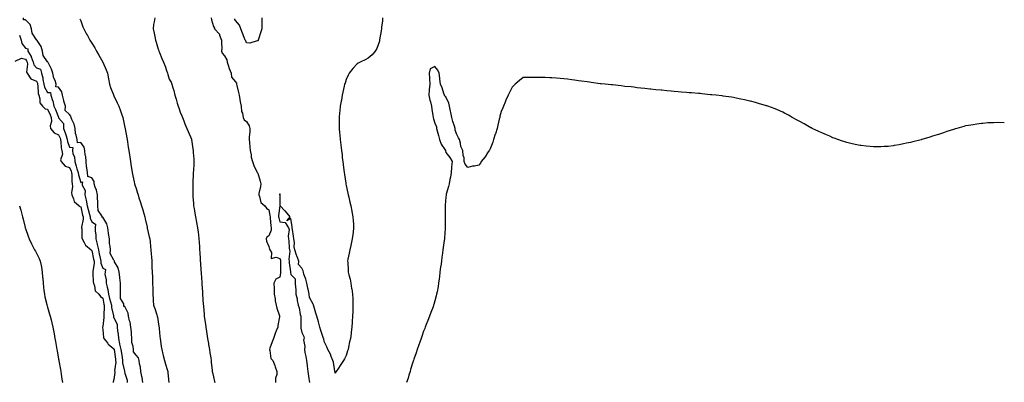
# Model space of a CAD drawing. Units: inches. Extents: x 1034483 to 1037123, y 7337498 to 7340138.
# Drawn here: x 1036233 to 1037123, y 7338072 to 7338400 of the extents above; entities that cross this region are included whole.
import ezdxf

# ---------------------------------------------------------------- set-up
doc = ezdxf.new("R2010")
doc.units = ezdxf.units.IN
doc.header["$MEASUREMENT"] = 0
doc.layers.add('Contour_10347337', color=7, linetype='Continuous', true_color=0xc7b95c)

msp = doc.modelspace()

# ---------------------------------------------------------------- linework, layer by layer
at = {"layer": 'Contour_10347337'}
for points in [[(1036344.28, 7338071.92, 3200), (1036343.46, 7338076.51, 3200), (1036343.4, 7338077.28, 3200), (1036342.31, 7338081.92, 3200), (1036342.05, 7338085.92, 3200), (1036341.08, 7338088.9, 3200), (1036340.75, 7338091.92, 3200), (1036340.41, 7338094.28, 3200), (1036338.05, 7338096.7, 3200), (1036335.78, 7338099.66, 3200), (1036335.61, 7338101.92, 3200), (1036335.51, 7338104.46, 3200), (1036334.28, 7338108.14, 3200), (1036334.18, 7338111.92, 3200), (1036333.87, 7338116.11, 3200), (1036333.83, 7338117.7, 3200), (1036333.46, 7338121.92, 3200), (1036332.68, 7338126.55, 3200), (1036332.29, 7338127.68, 3200), (1036331.33, 7338131.92, 3200), (1036330.96, 7338134.83, 3200), (1036328.05, 7338140.74, 3200), (1036327.03, 7338140.9, 3200), (1036326.96, 7338141.92, 3200), (1036326.92, 7338143.06, 3200), (1036324.09, 7338147.96, 3200), (1036324.05, 7338151.92, 3200), (1036324.1, 7338155.87, 3200), (1036323.93, 7338157.79, 3200), (1036323.97, 7338161.92, 3200), (1036323.38, 7338166.58, 3200), (1036323.36, 7338167.23, 3200), (1036322.66, 7338171.92, 3200), (1036321.88, 7338175.75, 3200), (1036318.71, 7338181.26, 3200), (1036318.46, 7338181.92, 3200), (1036318.4, 7338182.27, 3200), (1036318.05, 7338182.79, 3200), (1036314.81, 7338188.68, 3200), (1036314.83, 7338191.92, 3200), (1036314.71, 7338195.27, 3200), (1036314.03, 7338197.89, 3200), (1036313.93, 7338201.92, 3200), (1036313.26, 7338206.71, 3200), (1036313.23, 7338207.1, 3200), (1036312.44, 7338211.92, 3200), (1036311.64, 7338215.52, 3200), (1036308.05, 7338221.64, 3200), (1036307.48, 7338221.34, 3200), (1036307.33, 7338221.92, 3200), (1036307.21, 7338222.76, 3200), (1036303.73, 7338227.6, 3200), (1036303.62, 7338231.92, 3200), (1036303.38, 7338236.59, 3200), (1036303.28, 7338237.16, 3200), (1036303.11, 7338241.92, 3200), (1036302.25, 7338246.12, 3200), (1036301.25, 7338248.72, 3200), (1036300.35, 7338251.92, 3200), (1036300.12, 7338253.98, 3200), (1036298.05, 7338257.16, 3200), (1036294.44, 7338258.32, 3200), (1036294.24, 7338261.92, 3200), (1036293.69, 7338266.27, 3200), (1036293.26, 7338267.13, 3200), (1036293.03, 7338271.92, 3200), (1036292.54, 7338276.4, 3200), (1036292.21, 7338277.76, 3200), (1036291.64, 7338281.92, 3200), (1036291.12, 7338284.99, 3200), (1036288.05, 7338289.23, 3200), (1036285.12, 7338288.98, 3200), (1036284.69, 7338291.92, 3200), (1036284.01, 7338295.97, 3200), (1036283.32, 7338297.18, 3200), (1036283.03, 7338301.92, 3200), (1036282.03, 7338305.9, 3200), (1036280.04, 7338309.93, 3200), (1036279.3, 7338311.92, 3200), (1036279.2, 7338313.06, 3200), (1036278.05, 7338314.53, 3200), (1036274.12, 7338318, 3200), (1036274.34, 7338321.92, 3200), (1036272.84, 7338326.71, 3200), (1036272.8, 7338327.17, 3200), (1036271.72, 7338331.92, 3200), (1036271.06, 7338334.93, 3200), (1036268.05, 7338339.36, 3200), (1036265.65, 7338339.53, 3200), (1036265.9, 7338341.92, 3200), (1036264.81, 7338345.16, 3200), (1036263.6, 7338347.47, 3200), (1036262.78, 7338351.92, 3200), (1036261.76, 7338355.63, 3200), (1036258.48, 7338361.5, 3200), (1036258.28, 7338361.92, 3200), (1036258.25, 7338362.12, 3200), (1036258.05, 7338362.23, 3200), (1036254.12, 7338368, 3200), (1036253.64, 7338371.92, 3200), (1036252.19, 7338376.07, 3200), (1036248.6, 7338381.37, 3200), (1036248.28, 7338381.92, 3200), (1036248.25, 7338382.11, 3200), (1036248.05, 7338382.21, 3200), (1036244.22, 7338388.09, 3200), (1036243.67, 7338391.92, 3200), (1036242.23, 7338396.09, 3200), (1036238.05, 7338400.21, 3200), (1036236.35, 7338400.23, 3200), (1036236.25, 7338401.92, 3200)], [(1036354.92, 7338401.92, 3201), (1036354.46, 7338398.33, 3201), (1036353.87, 7338396.09, 3201), (1036353.48, 7338391.92, 3201), (1036354.32, 7338388.18, 3201), (1036354.92, 7338385.04, 3201), (1036355.61, 7338381.92, 3201), (1036356.16, 7338380.02, 3201), (1036358.05, 7338373.78, 3201), (1036358.58, 7338372.44, 3201), (1036358.77, 7338371.92, 3201), (1036359.26, 7338370.7, 3201), (1036361.41, 7338365.27, 3201), (1036362.76, 7338361.92, 3201), (1036364.36, 7338358.23, 3201), (1036365.61, 7338354.35, 3201), (1036366.53, 7338351.92, 3201), (1036366.9, 7338350.78, 3201), (1036368.05, 7338346.63, 3201), (1036369.83, 7338343.7, 3201), (1036370.34, 7338341.92, 3201), (1036371.29, 7338338.68, 3201), (1036372.27, 7338336.14, 3201), (1036373.25, 7338331.92, 3201), (1036374.44, 7338328.3, 3201), (1036375.32, 7338324.66, 3201), (1036376.1, 7338321.92, 3201), (1036376.6, 7338320.47, 3201), (1036378.05, 7338316.5, 3201), (1036379.46, 7338313.34, 3201), (1036379.92, 7338311.92, 3201), (1036381.25, 7338308.71, 3201), (1036382.31, 7338306.17, 3201), (1036384.07, 7338301.92, 3201), (1036385.22, 7338299.09, 3201), (1036388.05, 7338292.08, 3201), (1036388.09, 7338291.96, 3201), (1036388.11, 7338291.92, 3201), (1036388.11, 7338291.86, 3201), (1036389.55, 7338283.43, 3201), (1036389.75, 7338281.92, 3201), (1036389.79, 7338280.19, 3201), (1036390.28, 7338274.16, 3201), (1036390.32, 7338271.92, 3201), (1036390.22, 7338269.75, 3201), (1036389.94, 7338263.81, 3201), (1036389.85, 7338261.92, 3201), (1036389.79, 7338260.19, 3201), (1036389.53, 7338253.39, 3201), (1036389.48, 7338251.92, 3201), (1036389.48, 7338250.5, 3201), (1036389.46, 7338243.33, 3201), (1036389.44, 7338241.92, 3201), (1036389.53, 7338240.44, 3201), (1036390.04, 7338233.92, 3201), (1036390.14, 7338231.92, 3201), (1036390.55, 7338229.41, 3201), (1036391.31, 7338225.18, 3201), (1036391.82, 7338221.92, 3201), (1036392.74, 7338217.23, 3201), (1036392.85, 7338216.72, 3201), (1036393.71, 7338211.92, 3201), (1036394.2, 7338208.07, 3201), (1036394.38, 7338205.59, 3201), (1036394.81, 7338201.92, 3201), (1036395.02, 7338198.9, 3201), (1036395.32, 7338194.66, 3201), (1036395.51, 7338191.92, 3201), (1036395.67, 7338189.54, 3201), (1036396.04, 7338183.93, 3201), (1036396.17, 7338181.92, 3201), (1036396.29, 7338180.17, 3201), (1036396.76, 7338173.2, 3201), (1036396.86, 7338171.92, 3201), (1036396.92, 7338170.8, 3201), (1036397.48, 7338162.49, 3201), (1036397.52, 7338161.92, 3201), (1036397.54, 7338161.42, 3201), (1036398.05, 7338153.75, 3201), (1036398.17, 7338152.05, 3201), (1036398.19, 7338151.92, 3201), (1036398.19, 7338151.78, 3201), (1036398.85, 7338142.72, 3201), (1036398.91, 7338141.92, 3201), (1036398.99, 7338140.99, 3201), (1036399.59, 7338133.46, 3201), (1036399.73, 7338131.92, 3201), (1036399.98, 7338129.99, 3201), (1036400.78, 7338124.66, 3201), (1036401.14, 7338121.92, 3201), (1036401.68, 7338118.29, 3201), (1036402.11, 7338115.98, 3201), (1036402.68, 7338111.92, 3201), (1036403.48, 7338107.35, 3201), (1036403.66, 7338106.32, 3201), (1036404.42, 7338101.92, 3201), (1036404.83, 7338098.69, 3201), (1036405.53, 7338094.44, 3201), (1036405.88, 7338091.92, 3201), (1036406.1, 7338089.96, 3201), (1036406.78, 7338083.19, 3201), (1036406.92, 7338081.92, 3201), (1036407.07, 7338080.94, 3201), (1036408.05, 7338077.08, 3201), (1036409.12, 7338072.99, 3201), (1036409.38, 7338071.92, 3201)], [(1036405.98, 7338401.92, 3202), (1036406.39, 7338400.26, 3202), (1036408.05, 7338394.25, 3202), (1036408.93, 7338392.79, 3202), (1036409.05, 7338391.92, 3202), (1036413.48, 7338387.35, 3202), (1036413.6, 7338386.37, 3202), (1036415.34, 7338381.92, 3202), (1036415.28, 7338379.16, 3202), (1036415.51, 7338374.46, 3202), (1036415.45, 7338371.92, 3202), (1036416.02, 7338369.89, 3202), (1036418.05, 7338367.73, 3202), (1036420.08, 7338363.94, 3202), (1036420.49, 7338361.92, 3202), (1036421.72, 7338358.24, 3202), (1036422.35, 7338356.21, 3202), (1036423.93, 7338351.92, 3202), (1036424.44, 7338348.31, 3202), (1036428.05, 7338344.04, 3202), (1036428.93, 7338342.8, 3202), (1036428.99, 7338341.92, 3202), (1036429.24, 7338340.72, 3202), (1036430.57, 7338334.44, 3202), (1036431.14, 7338331.92, 3202), (1036431.92, 7338328.05, 3202), (1036432.19, 7338326.07, 3202), (1036433.19, 7338321.92, 3202), (1036433.48, 7338317.35, 3202), (1036434.24, 7338315.72, 3202), (1036434.79, 7338311.92, 3202), (1036435.78, 7338309.66, 3202), (1036438.05, 7338308.18, 3202), (1036440.28, 7338304.15, 3202), (1036440.86, 7338301.92, 3202), (1036440.98, 7338299, 3202), (1036440.3, 7338294.16, 3202), (1036440.41, 7338291.92, 3202), (1036440.69, 7338289.28, 3202), (1036441.02, 7338284.88, 3202), (1036441.35, 7338281.92, 3202), (1036442.09, 7338277.88, 3202), (1036442.11, 7338275.99, 3202), (1036443.25, 7338271.92, 3202), (1036444.42, 7338268.28, 3202), (1036447.35, 7338262.61, 3202), (1036447.66, 7338261.92, 3202), (1036447.76, 7338261.64, 3202), (1036448.05, 7338261.42, 3202), (1036450.41, 7338254.27, 3202), (1036450.92, 7338251.92, 3202), (1036450.71, 7338249.25, 3202), (1036449.07, 7338242.94, 3202), (1036448.95, 7338241.92, 3202), (1036449.73, 7338240.25, 3202), (1036450.96, 7338234.83, 3202), (1036454.34, 7338231.92, 3202), (1036455.86, 7338229.73, 3202), (1036458.05, 7338228.15, 3202), (1036459.14, 7338223.01, 3202), (1036459.18, 7338221.92, 3202), (1036459.4, 7338220.58, 3202), (1036459.85, 7338213.71, 3202), (1036460.18, 7338211.92, 3202), (1036460.2, 7338209.77, 3202), (1036458.05, 7338204.7, 3202), (1036456.39, 7338203.59, 3202), (1036455.55, 7338201.92, 3202), (1036455.96, 7338199.83, 3202), (1036458.05, 7338195.1, 3202), (1036458.83, 7338192.7, 3202), (1036459.12, 7338191.92, 3202), (1036460.47, 7338189.49, 3202), (1036460.24, 7338184.1, 3202), (1036464.63, 7338185.33, 3202), (1036468.05, 7338184.06, 3202), (1036468.67, 7338182.55, 3202), (1036468.75, 7338181.92, 3202), (1036468.79, 7338181.18, 3202), (1036468.62, 7338172.48, 3202), (1036468.64, 7338171.92, 3202), (1036468.66, 7338171.32, 3202), (1036468.05, 7338167.38, 3202), (1036464.57, 7338165.41, 3202), (1036462.62, 7338161.92, 3202), (1036462.8, 7338157.16, 3202), (1036462.89, 7338156.75, 3202), (1036463.03, 7338151.92, 3202), (1036463.69, 7338147.56, 3202), (1036463.97, 7338146, 3202), (1036464.61, 7338141.92, 3202), (1036465.28, 7338139.15, 3202), (1036467.62, 7338132.34, 3202), (1036467.74, 7338131.92, 3202), (1036467.7, 7338131.56, 3202), (1036466.37, 7338123.61, 3202), (1036466.1, 7338121.92, 3202), (1036464.83, 7338118.7, 3202), (1036463.79, 7338116.19, 3202), (1036462.19, 7338111.92, 3202), (1036461.06, 7338108.9, 3202), (1036459.05, 7338102.91, 3202), (1036458.69, 7338101.92, 3202), (1036459.1, 7338100.88, 3202), (1036459.89, 7338093.76, 3202), (1036461.8, 7338091.92, 3202), (1036463.38, 7338087.26, 3202), (1036463.71, 7338086.25, 3202), (1036465.2, 7338081.92, 3202), (1036465.24, 7338079.1, 3202), (1036464.16, 7338075.8, 3202), (1036464.2, 7338071.92, 3202)], [(1036451.8, 7338401.92, 3202), (1036451.78, 7338398.18, 3202), (1036451.74, 7338395.61, 3202), (1036451.7, 7338391.92, 3202), (1036450.73, 7338389.24, 3202), (1036448.71, 7338382.59, 3202), (1036448.5, 7338381.92, 3202), (1036448.34, 7338381.62, 3202), (1036448.05, 7338380.86, 3202), (1036447.41, 7338381.28, 3202), (1036440.96, 7338379.01, 3202), (1036438.05, 7338379.46, 3202), (1036437.41, 7338381.28, 3202), (1036436.57, 7338381.92, 3202), (1036435.69, 7338384.27, 3202), (1036434.38, 7338388.25, 3202), (1036432.82, 7338391.92, 3202), (1036431.53, 7338395.39, 3202), (1036428.05, 7338399.69, 3202), (1036427.19, 7338401.06, 3202)], [(1036560.75, 7338401.92, 3203), (1036560.76, 7338399.21, 3203), (1036559.83, 7338393.7, 3203), (1036559.85, 7338391.92, 3203), (1036559.65, 7338390.33, 3203), (1036558.28, 7338382.16, 3203), (1036558.26, 7338381.92, 3203), (1036558.25, 7338381.72, 3203), (1036558.05, 7338380.77, 3203), (1036555.67, 7338374.31, 3203), (1036554.12, 7338371.92, 3203), (1036551.45, 7338368.52, 3203), (1036548.05, 7338365.42, 3203), (1036545.71, 7338364.27, 3203), (1036540.73, 7338361.92, 3203), (1036538.97, 7338361.01, 3203), (1036538.05, 7338360.45, 3203), (1036533.93, 7338356.05, 3203), (1036530.69, 7338351.92, 3203), (1036529.79, 7338350.19, 3203), (1036528.05, 7338346.24, 3203), (1036527.03, 7338342.95, 3203), (1036526.66, 7338341.92, 3203), (1036526.23, 7338340.1, 3203), (1036525.12, 7338334.85, 3203), (1036524.36, 7338331.92, 3203), (1036523.66, 7338327.53, 3203), (1036523.5, 7338326.47, 3203), (1036522.74, 7338321.92, 3203), (1036522.27, 7338317.7, 3203), (1036522.13, 7338315.99, 3203), (1036521.7, 7338311.92, 3203), (1036521.6, 7338308.37, 3203), (1036521.68, 7338305.55, 3203), (1036521.6, 7338301.92, 3203), (1036521.94, 7338298.03, 3203), (1036522.23, 7338296.1, 3203), (1036522.52, 7338291.92, 3203), (1036523.15, 7338287.02, 3203), (1036523.17, 7338286.81, 3203), (1036523.77, 7338281.92, 3203), (1036524.3, 7338278.17, 3203), (1036524.55, 7338275.42, 3203), (1036525.02, 7338271.92, 3203), (1036525.37, 7338269.24, 3203), (1036525.9, 7338264.07, 3203), (1036526.17, 7338261.92, 3203), (1036526.43, 7338260.3, 3203), (1036527.6, 7338252.36, 3203), (1036527.68, 7338251.92, 3203), (1036527.74, 7338251.61, 3203), (1036528.05, 7338250.17, 3203), (1036529.53, 7338243.4, 3203), (1036529.81, 7338241.92, 3203), (1036530.34, 7338239.63, 3203), (1036531.43, 7338235.3, 3203), (1036532.19, 7338231.92, 3203), (1036533.15, 7338227.02, 3203), (1036533.19, 7338226.78, 3203), (1036534.1, 7338221.92, 3203), (1036534.38, 7338218.25, 3203), (1036534.5, 7338215.47, 3203), (1036534.75, 7338211.92, 3203), (1036534.3, 7338208.17, 3203), (1036534.03, 7338205.94, 3203), (1036533.56, 7338201.92, 3203), (1036532.54, 7338197.44, 3203), (1036532.17, 7338196.04, 3203), (1036531.21, 7338191.92, 3203), (1036530.78, 7338189.18, 3203), (1036529.63, 7338183.5, 3203), (1036529.36, 7338181.92, 3203), (1036529.46, 7338180.52, 3203), (1036529.83, 7338173.7, 3203), (1036529.94, 7338171.92, 3203), (1036530.49, 7338169.49, 3203), (1036531.49, 7338165.37, 3203), (1036532.19, 7338161.92, 3203), (1036532.97, 7338156.99, 3203), (1036533.01, 7338156.87, 3203), (1036533.75, 7338151.92, 3203), (1036533.95, 7338147.82, 3203), (1036533.99, 7338145.98, 3203), (1036534.18, 7338141.92, 3203), (1036534.01, 7338137.87, 3203), (1036533.93, 7338136.05, 3203), (1036533.75, 7338131.92, 3203), (1036533.46, 7338127.33, 3203), (1036533.4, 7338126.58, 3203), (1036533.09, 7338121.92, 3203), (1036532.52, 7338117.45, 3203), (1036532.41, 7338116.28, 3203), (1036531.86, 7338111.92, 3203), (1036531.14, 7338108.83, 3203), (1036530.16, 7338104.04, 3203), (1036529.69, 7338101.92, 3203), (1036529.3, 7338100.67, 3203), (1036528.05, 7338096.53, 3203), (1036526.55, 7338093.43, 3203), (1036525.47, 7338091.92, 3203), (1036522.74, 7338087.23, 3203), (1036521.1, 7338084.96, 3203), (1036518.97, 7338081.92, 3203), (1036518.69, 7338081.28, 3203), (1036518.05, 7338080.31, 3203), (1036517.93, 7338081.81, 3203), (1036517.91, 7338081.92, 3203), (1036517.85, 7338082.12, 3203), (1036516.6, 7338090.47, 3203), (1036515.82, 7338091.92, 3203), (1036514.38, 7338095.58, 3203), (1036513.77, 7338097.64, 3203), (1036511.47, 7338101.92, 3203), (1036510.49, 7338104.37, 3203), (1036508.05, 7338109.13, 3203), (1036507.68, 7338111.55, 3203), (1036507.42, 7338111.92, 3203), (1036507.17, 7338112.81, 3203), (1036505.1, 7338118.98, 3203), (1036504.3, 7338121.92, 3203), (1036503.15, 7338126.81, 3203), (1036503.13, 7338127.01, 3203), (1036501.45, 7338131.92, 3203), (1036500.71, 7338134.59, 3203), (1036498.81, 7338141.15, 3203), (1036498.6, 7338141.92, 3203), (1036498.5, 7338142.36, 3203), (1036498.05, 7338143.02, 3203), (1036494.96, 7338148.83, 3203), (1036494.51, 7338151.92, 3203), (1036493.58, 7338156.39, 3203), (1036493.36, 7338157.22, 3203), (1036492.5, 7338161.92, 3203), (1036491.68, 7338165.55, 3203), (1036489.85, 7338170.12, 3203), (1036489.32, 7338171.92, 3203), (1036489.09, 7338172.95, 3203), (1036488.05, 7338175.42, 3203), (1036484.89, 7338178.76, 3203), (1036485.08, 7338181.92, 3203), (1036483.46, 7338186.51, 3203), (1036483.25, 7338187.12, 3203), (1036481.55, 7338191.92, 3203), (1036480.96, 7338194.83, 3203), (1036481.25, 7338198.72, 3203), (1036480.84, 7338201.92, 3203), (1036480.45, 7338204.32, 3203), (1036479.42, 7338210.56, 3203), (1036479.18, 7338211.92, 3203), (1036479.12, 7338212.99, 3203), (1036478.05, 7338220.52, 3203), (1036474.32, 7338218.19, 3203), (1036477.5, 7338221.92, 3203), (1036473.03, 7338226.9, 3203), (1036472.54, 7338227.42, 3203), (1036468.48, 7338231.92, 3203), (1036468.3, 7338232.18, 3203), (1036468.38, 7338241.59, 3203), (1036468.28, 7338241.92, 3203), (1036468.23, 7338242.09, 3203), (1036468.05, 7338242.83, 3203), (1036467.87, 7338242.1, 3203), (1036467.87, 7338241.92, 3203), (1036467.93, 7338241.8, 3203), (1036467.95, 7338232.02, 3203), (1036467.97, 7338231.92, 3203), (1036467.99, 7338231.85, 3203), (1036466.86, 7338223.1, 3203), (1036466.92, 7338221.92, 3203), (1036467.07, 7338220.93, 3203), (1036468.05, 7338217.42, 3203), (1036472.97, 7338216.84, 3203), (1036475.78, 7338211.92, 3203), (1036476.59, 7338210.45, 3203), (1036475.51, 7338204.45, 3203), (1036476.02, 7338201.92, 3203), (1036476.27, 7338200.14, 3203), (1036476.55, 7338193.43, 3203), (1036476.72, 7338191.92, 3203), (1036476.96, 7338190.82, 3203), (1036476.23, 7338183.74, 3203), (1036476.47, 7338181.92, 3203), (1036476.55, 7338180.41, 3203), (1036477.68, 7338172.29, 3203), (1036477.7, 7338171.92, 3203), (1036477.72, 7338171.58, 3203), (1036478.05, 7338169.79, 3203), (1036481.9, 7338165.77, 3203), (1036481.92, 7338161.92, 3203), (1036482.13, 7338157.84, 3203), (1036482.44, 7338156.32, 3203), (1036482.6, 7338151.92, 3203), (1036483.69, 7338147.56, 3203), (1036483.79, 7338146.17, 3203), (1036484.59, 7338141.92, 3203), (1036485.65, 7338139.51, 3203), (1036486.49, 7338133.48, 3203), (1036486.94, 7338131.92, 3203), (1036486.94, 7338130.8, 3203), (1036487.15, 7338122.81, 3203), (1036487.15, 7338121.92, 3203), (1036487.17, 7338121.04, 3203), (1036488.05, 7338117.34, 3203), (1036489.83, 7338113.7, 3203), (1036489.94, 7338111.92, 3203), (1036489.46, 7338110.5, 3203), (1036490.63, 7338104.5, 3203), (1036490.26, 7338101.92, 3203), (1036490.71, 7338099.26, 3203), (1036491.53, 7338095.4, 3203), (1036492.07, 7338091.92, 3203), (1036492.72, 7338087.25, 3203), (1036492.82, 7338086.68, 3203), (1036493.46, 7338081.92, 3203), (1036493.87, 7338077.75, 3203), (1036494.3, 7338075.67, 3203), (1036494.75, 7338071.92, 3203)], [(1036287.37, 7338401.24, 3200), (1036288.05, 7338399.25, 3200), (1036290.04, 7338393.91, 3200), (1036290.82, 7338391.92, 3200), (1036293.38, 7338387.26, 3200), (1036294.1, 7338385.88, 3200), (1036296.16, 7338381.92, 3200), (1036296.9, 7338380.77, 3200), (1036298.05, 7338379.13, 3200), (1036300.88, 7338374.75, 3200), (1036302.44, 7338371.92, 3200), (1036304.44, 7338368.31, 3200), (1036308.05, 7338361.93, 3200), (1036308.07, 7338361.92, 3200), (1036308.07, 7338361.9, 3200), (1036310.98, 7338354.84, 3200), (1036312.25, 7338351.92, 3200), (1036313.09, 7338346.95, 3200), (1036313.09, 7338346.87, 3200), (1036313.97, 7338341.92, 3200), (1036315.06, 7338338.93, 3200), (1036317.56, 7338332.4, 3200), (1036317.76, 7338331.92, 3200), (1036317.85, 7338331.72, 3200), (1036318.05, 7338331.31, 3200), (1036321.1, 7338324.97, 3200), (1036322.48, 7338321.92, 3200), (1036323.99, 7338317.86, 3200), (1036324.89, 7338315.08, 3200), (1036326, 7338311.92, 3200), (1036326.43, 7338310.29, 3200), (1036328.05, 7338302.79, 3200), (1036328.21, 7338302.07, 3200), (1036328.23, 7338301.92, 3200), (1036328.26, 7338301.7, 3200), (1036329.67, 7338293.54, 3200), (1036329.94, 7338291.92, 3200), (1036330.3, 7338289.67, 3200), (1036331.02, 7338284.89, 3200), (1036331.49, 7338281.92, 3200), (1036332.09, 7338277.89, 3200), (1036332.33, 7338276.19, 3200), (1036332.93, 7338271.92, 3200), (1036333.66, 7338267.52, 3200), (1036333.89, 7338266.08, 3200), (1036334.55, 7338261.92, 3200), (1036335.2, 7338259.08, 3200), (1036336.33, 7338253.64, 3200), (1036336.7, 7338251.92, 3200), (1036336.98, 7338250.85, 3200), (1036338.05, 7338247.7, 3200), (1036339.46, 7338243.33, 3200), (1036339.85, 7338241.92, 3200), (1036340.73, 7338239.25, 3200), (1036341.82, 7338235.69, 3200), (1036343.13, 7338231.92, 3200), (1036344.32, 7338228.19, 3200), (1036345.14, 7338224.84, 3200), (1036345.96, 7338221.92, 3200), (1036346.37, 7338220.24, 3200), (1036348.05, 7338212.65, 3200), (1036348.19, 7338212.06, 3200), (1036348.23, 7338211.92, 3200), (1036348.26, 7338211.7, 3200), (1036350.06, 7338203.94, 3200), (1036350.53, 7338201.92, 3200), (1036350.8, 7338199.17, 3200), (1036351.1, 7338194.98, 3200), (1036351.43, 7338191.92, 3200), (1036351.72, 7338188.24, 3200), (1036351.96, 7338185.83, 3200), (1036352.27, 7338181.92, 3200), (1036352.44, 7338177.53, 3200), (1036352.48, 7338176.34, 3200), (1036352.64, 7338171.92, 3200), (1036352.8, 7338167.18, 3200), (1036352.8, 7338166.67, 3200), (1036352.95, 7338161.92, 3200), (1036353.11, 7338156.98, 3200), (1036353.13, 7338156.85, 3200), (1036353.26, 7338151.92, 3200), (1036353.64, 7338147.51, 3200), (1036353.67, 7338146.3, 3200), (1036353.99, 7338141.92, 3200), (1036354.98, 7338138.85, 3200), (1036356.76, 7338133.2, 3200), (1036357.17, 7338131.92, 3200), (1036357.31, 7338131.17, 3200), (1036358.05, 7338126.92, 3200), (1036358.79, 7338122.66, 3200), (1036358.91, 7338121.92, 3200), (1036359.03, 7338120.95, 3200), (1036359.63, 7338113.49, 3200), (1036359.81, 7338111.92, 3200), (1036360.14, 7338109.83, 3200), (1036360.82, 7338104.7, 3200), (1036361.31, 7338101.92, 3200), (1036362.37, 7338097.6, 3200), (1036362.62, 7338096.48, 3200), (1036363.81, 7338091.92, 3200), (1036364.83, 7338088.69, 3200), (1036366.12, 7338083.86, 3200), (1036366.68, 7338081.92, 3200), (1036366.94, 7338080.82, 3200), (1036367.84, 7338072.14, 3200)], [(1036232.58, 7338386.46, 3200), (1036234.18, 7338381.92, 3200), (1036234.94, 7338378.82, 3200), (1036238.05, 7338374.64, 3200), (1036240.24, 7338374.1, 3200), (1036240.32, 7338371.92, 3200), (1036243.25, 7338367.12, 3200), (1036243.34, 7338366.62, 3200), (1036245.08, 7338361.92, 3200), (1036245.67, 7338359.53, 3200), (1036248.05, 7338356.9, 3200), (1036251.82, 7338355.69, 3200), (1036252.48, 7338351.92, 3200), (1036253.75, 7338347.62, 3200), (1036253.81, 7338346.16, 3200), (1036254.65, 7338341.92, 3200), (1036255.3, 7338339.17, 3200), (1036258.05, 7338334.41, 3200), (1036260.69, 7338334.55, 3200), (1036260.98, 7338331.92, 3200), (1036262.62, 7338327.34, 3200), (1036262.93, 7338326.81, 3200), (1036263.79, 7338321.92, 3200), (1036265.12, 7338319, 3200), (1036267.84, 7338312.13, 3200), (1036267.93, 7338311.92, 3200), (1036267.93, 7338311.81, 3200), (1036268.05, 7338311.63, 3200), (1036272.58, 7338306.45, 3200), (1036272.62, 7338301.92, 3200), (1036274.12, 7338298, 3200), (1036274.89, 7338295.08, 3200), (1036275.9, 7338291.92, 3200), (1036276.23, 7338290.1, 3200), (1036278.05, 7338285, 3200), (1036280.82, 7338284.69, 3200), (1036280.49, 7338281.92, 3200), (1036280.9, 7338279.07, 3200), (1036282.33, 7338276.2, 3200), (1036282.58, 7338271.92, 3200), (1036283.95, 7338267.81, 3200), (1036284.63, 7338265.33, 3200), (1036285.69, 7338261.92, 3200), (1036285.96, 7338259.84, 3200), (1036288.05, 7338252.89, 3200), (1036289.61, 7338253.47, 3200), (1036289.42, 7338251.92, 3200), (1036289.28, 7338250.69, 3200), (1036292.01, 7338245.88, 3200), (1036291.9, 7338241.92, 3200), (1036293.03, 7338236.94, 3200), (1036293.05, 7338236.91, 3200), (1036293.93, 7338231.92, 3200), (1036294.73, 7338228.6, 3200), (1036296.1, 7338223.88, 3200), (1036296.6, 7338221.92, 3200), (1036296.7, 7338220.58, 3200), (1036298.05, 7338217.43, 3200), (1036301.41, 7338215.28, 3200), (1036301.17, 7338211.92, 3200), (1036301.06, 7338208.91, 3200), (1036301.82, 7338205.68, 3200), (1036301.72, 7338201.92, 3200), (1036302.85, 7338197.11, 3200), (1036302.93, 7338196.81, 3200), (1036303.97, 7338191.92, 3200), (1036304.69, 7338188.57, 3200), (1036305.59, 7338184.38, 3200), (1036306.12, 7338181.92, 3200), (1036306.25, 7338180.12, 3200), (1036308.05, 7338175.44, 3200), (1036310.32, 7338174.19, 3200), (1036310.12, 7338171.92, 3200), (1036309.98, 7338169.98, 3200), (1036311.1, 7338164.96, 3200), (1036310.96, 7338161.92, 3200), (1036311.86, 7338158.12, 3200), (1036312.41, 7338156.28, 3200), (1036313.25, 7338151.92, 3200), (1036314.1, 7338147.97, 3200), (1036314.98, 7338144.99, 3200), (1036315.73, 7338141.92, 3200), (1036315.9, 7338139.77, 3200), (1036317.58, 7338132.38, 3200), (1036317.64, 7338131.92, 3200), (1036317.68, 7338131.54, 3200), (1036318.05, 7338130.56, 3200), (1036321.06, 7338124.92, 3200), (1036320.96, 7338121.92, 3200), (1036321.16, 7338118.8, 3200), (1036321.94, 7338115.81, 3200), (1036322.09, 7338111.92, 3200), (1036323.19, 7338107.05, 3200), (1036323.25, 7338106.72, 3200), (1036324.28, 7338101.92, 3200), (1036324.77, 7338098.63, 3200), (1036325.39, 7338094.59, 3200), (1036325.78, 7338091.92, 3200), (1036325.88, 7338089.76, 3200), (1036327.72, 7338082.26, 3200), (1036327.74, 7338081.92, 3200), (1036327.76, 7338081.62, 3200), (1036328.05, 7338080.5, 3200), (1036330.1, 7338073.98, 3200), (1036329.92, 7338071.92, 3200)], [(1036228.91, 7338362.77, 3199), (1036234.61, 7338365.36, 3199), (1036238.05, 7338364.54, 3199), (1036239.14, 7338363.01, 3199), (1036239.53, 7338361.92, 3199), (1036240.02, 7338359.95, 3199), (1036238.91, 7338352.77, 3199), (1036239.57, 7338351.92, 3199), (1036243.07, 7338346.94, 3199), (1036248.05, 7338344.67, 3199), (1036248.89, 7338342.75, 3199), (1036249.05, 7338341.92, 3199), (1036249.36, 7338340.61, 3199), (1036249.59, 7338333.47, 3199), (1036250.24, 7338331.92, 3199), (1036251.19, 7338328.78, 3199), (1036251.23, 7338325.1, 3199), (1036253.6, 7338321.92, 3199), (1036255.82, 7338319.7, 3199), (1036258.05, 7338319.3, 3199), (1036260.45, 7338314.32, 3199), (1036261.45, 7338311.92, 3199), (1036261.78, 7338308.2, 3199), (1036260.28, 7338304.14, 3199), (1036260.84, 7338301.92, 3199), (1036264.05, 7338297.92, 3199), (1036268.05, 7338296.25, 3199), (1036269.36, 7338293.24, 3199), (1036269.79, 7338291.92, 3199), (1036270.18, 7338289.8, 3199), (1036270.51, 7338284.38, 3199), (1036271.12, 7338281.92, 3199), (1036271.47, 7338278.5, 3199), (1036269.75, 7338273.62, 3199), (1036270.32, 7338271.92, 3199), (1036274.05, 7338267.91, 3199), (1036278.05, 7338266.6, 3199), (1036279.28, 7338263.15, 3199), (1036279.65, 7338261.92, 3199), (1036279.91, 7338260.06, 3199), (1036280.02, 7338253.88, 3199), (1036280.37, 7338251.92, 3199), (1036280.69, 7338249.28, 3199), (1036279.71, 7338243.58, 3199), (1036280.1, 7338241.92, 3199), (1036281.64, 7338238.33, 3199), (1036282.05, 7338235.92, 3199), (1036286.78, 7338231.92, 3199), (1036287.39, 7338231.25, 3199), (1036288.05, 7338231.09, 3199), (1036289.69, 7338223.57, 3199), (1036290.12, 7338221.92, 3199), (1036290.3, 7338219.67, 3199), (1036288.71, 7338212.59, 3199), (1036288.81, 7338211.92, 3199), (1036288.99, 7338210.98, 3199), (1036289.1, 7338202.97, 3199), (1036289.38, 7338201.92, 3199), (1036291.17, 7338198.8, 3199), (1036292.29, 7338196.15, 3199), (1036297.37, 7338191.92, 3199), (1036297.7, 7338191.58, 3199), (1036298.05, 7338191.44, 3199), (1036299.73, 7338183.59, 3199), (1036300.08, 7338181.92, 3199), (1036300.24, 7338179.73, 3199), (1036298.85, 7338172.71, 3199), (1036298.95, 7338171.92, 3199), (1036299.1, 7338170.87, 3199), (1036299.24, 7338163.12, 3199), (1036299.48, 7338161.92, 3199), (1036300.47, 7338159.49, 3199), (1036301.12, 7338154.99, 3199), (1036304.42, 7338151.92, 3199), (1036305.86, 7338149.73, 3199), (1036308.05, 7338148.42, 3199), (1036308.97, 7338142.83, 3199), (1036309.18, 7338141.92, 3199), (1036309.28, 7338140.69, 3199), (1036308.87, 7338132.74, 3199), (1036308.95, 7338131.92, 3199), (1036309.05, 7338130.92, 3199), (1036308.05, 7338122.78, 3199), (1036307.87, 7338122.1, 3199), (1036307.85, 7338121.92, 3199), (1036307.87, 7338121.73, 3199), (1036308.05, 7338119.95, 3199), (1036308.71, 7338112.59, 3199), (1036309.05, 7338111.92, 3199), (1036312.19, 7338107.78, 3199), (1036312.89, 7338106.76, 3199), (1036314.42, 7338105.56, 3199), (1036318.05, 7338102.51, 3199), (1036318.17, 7338102.03, 3199), (1036318.19, 7338101.92, 3199), (1036318.21, 7338101.76, 3199), (1036319.36, 7338093.23, 3199), (1036319.55, 7338091.92, 3199), (1036319.65, 7338090.33, 3199), (1036318.73, 7338082.61, 3199), (1036318.79, 7338081.92, 3199), (1036318.83, 7338081.13, 3199), (1036318.05, 7338074.66, 3199), (1036317.42, 7338072.54, 3199), (1036317.35, 7338071.92, 3199)], [(1037123, 7338306.92, 3204), (1037118.05, 7338307.24, 3204), (1037113.19, 7338307.06, 3204), (1037112.91, 7338307.05, 3204), (1037108.05, 7338306.92, 3204), (1037103.54, 7338306.43, 3204), (1037102.42, 7338306.3, 3204), (1037098.05, 7338305.81, 3204), (1037094.71, 7338305.26, 3204), (1037090.73, 7338304.59, 3204), (1037088.05, 7338304.14, 3204), (1037086.31, 7338303.66, 3204), (1037080.04, 7338301.92, 3204), (1037078.48, 7338301.49, 3204), (1037078.05, 7338301.37, 3204), (1037077.21, 7338301.09, 3204), (1037070.96, 7338299.01, 3204), (1037068.05, 7338298.03, 3204), (1037063.46, 7338296.51, 3204), (1037062.25, 7338296.12, 3204), (1037058.05, 7338294.84, 3204), (1037055.82, 7338294.16, 3204), (1037048.5, 7338291.92, 3204), (1037048.15, 7338291.81, 3204), (1037048.05, 7338291.78, 3204), (1037047.87, 7338291.74, 3204), (1037040.18, 7338289.79, 3204), (1037038.05, 7338289.25, 3204), (1037034.71, 7338288.59, 3204), (1037031.96, 7338288.01, 3204), (1037028.05, 7338287.06, 3204), (1037023.52, 7338286.44, 3204), (1037022.42, 7338286.3, 3204), (1037018.05, 7338285.66, 3204), (1037014.46, 7338285.51, 3204), (1037011.49, 7338285.35, 3204), (1037008.05, 7338285.12, 3204), (1037004.61, 7338285.35, 3204), (1037001.6, 7338285.47, 3204), (1036998.05, 7338285.72, 3204), (1036993.56, 7338286.42, 3204), (1036992.68, 7338286.55, 3204), (1036988.05, 7338287.27, 3204), (1036984.38, 7338288.25, 3204), (1036980.75, 7338289.23, 3204), (1036978.05, 7338290, 3204), (1036976.62, 7338290.49, 3204), (1036972.44, 7338291.92, 3204), (1036969.22, 7338293.09, 3204), (1036968.05, 7338293.54, 3204), (1036965.16, 7338294.82, 3204), (1036962.21, 7338296.09, 3204), (1036958.05, 7338297.8, 3204), (1036955.26, 7338299.12, 3204), (1036949.3, 7338301.92, 3204), (1036948.46, 7338302.33, 3204), (1036948.05, 7338302.55, 3204), (1036946.62, 7338303.35, 3204), (1036942.07, 7338305.94, 3204), (1036938.05, 7338308.13, 3204), (1036935.65, 7338309.52, 3204), (1036931.29, 7338311.92, 3204), (1036929.28, 7338313.15, 3204), (1036928.05, 7338313.82, 3204), (1036924.3, 7338315.67, 3204), (1036922.64, 7338316.51, 3204), (1036918.05, 7338318.74, 3204), (1036915.76, 7338319.64, 3204), (1036909.3, 7338321.92, 3204), (1036908.38, 7338322.25, 3204), (1036908.05, 7338322.35, 3204), (1036900.73, 7338324.59, 3204), (1036898.05, 7338325.3, 3204), (1036893.44, 7338326.53, 3204), (1036892.84, 7338326.7, 3204), (1036888.05, 7338327.78, 3204), (1036884.67, 7338328.55, 3204), (1036880.63, 7338329.34, 3204), (1036878.05, 7338329.87, 3204), (1036876.31, 7338330.18, 3204), (1036868.77, 7338331.21, 3204), (1036868.05, 7338331.3, 3204), (1036867.5, 7338331.38, 3204), (1036862.5, 7338331.92, 3204), (1036858.5, 7338332.36, 3204), (1036858.05, 7338332.4, 3204), (1036857.52, 7338332.45, 3204), (1036849.44, 7338333.3, 3204), (1036848.05, 7338333.43, 3204), (1036846.43, 7338333.55, 3204), (1036840.24, 7338334.11, 3204), (1036838.05, 7338334.28, 3204), (1036835.55, 7338334.42, 3204), (1036830.9, 7338334.78, 3204), (1036828.05, 7338335, 3204), (1036824.63, 7338335.33, 3204), (1036821.8, 7338335.67, 3204), (1036818.05, 7338335.98, 3204), (1036813.52, 7338336.46, 3204), (1036812.68, 7338336.54, 3204), (1036808.05, 7338336.97, 3204), (1036803.52, 7338337.39, 3204), (1036802.48, 7338337.49, 3204), (1036798.05, 7338337.98, 3204), (1036794.5, 7338338.38, 3204), (1036791.23, 7338338.74, 3204), (1036788.05, 7338339.15, 3204), (1036785.55, 7338339.42, 3204), (1036780, 7338339.96, 3204), (1036776.53, 7338340.4, 3204), (1036768.69, 7338341.28, 3204), (1036768.05, 7338341.35, 3204), (1036767.54, 7338341.41, 3204), (1036762.05, 7338341.92, 3204), (1036758.4, 7338342.28, 3204), (1036758.05, 7338342.31, 3204), (1036757.6, 7338342.36, 3204), (1036749.63, 7338343.5, 3204), (1036748.05, 7338343.71, 3204), (1036745.98, 7338343.99, 3204), (1036740.84, 7338344.71, 3204), (1036738.05, 7338345.07, 3204), (1036734.36, 7338345.62, 3204), (1036732.07, 7338345.94, 3204), (1036728.05, 7338346.42, 3204), (1036718.05, 7338347.42, 3204), (1036713.83, 7338347.7, 3204), (1036712.19, 7338347.78, 3204), (1036708.05, 7338348.01, 3204), (1036704.2, 7338348.08, 3204), (1036701.86, 7338348.1, 3204), (1036698.05, 7338348.14, 3204), (1036694.24, 7338348.1, 3204), (1036691.92, 7338348.06, 3204), (1036688.05, 7338348.03, 3204), (1036684.77, 7338345.21, 3204), (1036680.86, 7338341.92, 3204), (1036679.4, 7338340.57, 3204), (1036678.05, 7338339.32, 3204), (1036675.65, 7338334.33, 3204), (1036674.46, 7338331.92, 3204), (1036672.5, 7338327.47, 3204), (1036671.68, 7338325.55, 3204), (1036670.12, 7338321.92, 3204), (1036669.51, 7338320.46, 3204), (1036668.05, 7338317.18, 3204), (1036667.07, 7338312.91, 3204), (1036666.82, 7338311.92, 3204), (1036666.41, 7338310.28, 3204), (1036665.18, 7338304.8, 3204), (1036664.44, 7338301.92, 3204), (1036662.95, 7338297.02, 3204), (1036662.84, 7338296.71, 3204), (1036661.23, 7338291.92, 3204), (1036660.49, 7338289.47, 3204), (1036658.05, 7338283.31, 3204), (1036657.62, 7338282.34, 3204), (1036657.27, 7338281.92, 3204), (1036655.86, 7338279.72, 3204), (1036653.75, 7338276.22, 3204), (1036650.18, 7338271.92, 3204), (1036649.36, 7338270.62, 3204), (1036648.05, 7338268.7, 3204), (1036644.01, 7338267.88, 3204), (1036642.19, 7338267.78, 3204), (1036638.05, 7338266.48, 3204), (1036635.67, 7338269.53, 3204), (1036634.69, 7338271.92, 3204), (1036634.57, 7338275.39, 3204), (1036633.64, 7338277.5, 3204), (1036633.6, 7338281.92, 3204), (1036631.64, 7338285.51, 3204), (1036631.43, 7338288.53, 3204), (1036630.47, 7338291.92, 3204), (1036629.46, 7338293.33, 3204), (1036628.05, 7338296.56, 3204), (1036626.55, 7338300.42, 3204), (1036626.51, 7338301.92, 3204), (1036625.92, 7338304.04, 3204), (1036624.42, 7338308.29, 3204), (1036623.62, 7338311.92, 3204), (1036622.52, 7338316.4, 3204), (1036622.39, 7338317.58, 3204), (1036621.53, 7338321.92, 3204), (1036620.82, 7338324.69, 3204), (1036618.05, 7338330.57, 3204), (1036617.17, 7338331.04, 3204), (1036617.03, 7338331.92, 3204), (1036616.43, 7338333.54, 3204), (1036614.71, 7338338.58, 3204), (1036613.3, 7338341.92, 3204), (1036612.64, 7338346.51, 3204), (1036612.6, 7338347.37, 3204), (1036612.07, 7338351.92, 3204), (1036610.75, 7338354.62, 3204), (1036608.05, 7338358.11, 3204), (1036604.03, 7338355.95, 3204), (1036602.97, 7338351.92, 3204), (1036603.32, 7338347.2, 3204), (1036603.3, 7338346.67, 3204), (1036603.58, 7338341.92, 3204), (1036603.07, 7338336.94, 3204), (1036603.07, 7338336.91, 3204), (1036602.74, 7338331.92, 3204), (1036603.62, 7338327.5, 3204), (1036604.12, 7338325.85, 3204), (1036605.06, 7338321.92, 3204), (1036605.57, 7338319.43, 3204), (1036606.25, 7338313.73, 3204), (1036606.57, 7338311.92, 3204), (1036606.86, 7338310.73, 3204), (1036608.05, 7338306.58, 3204), (1036609.57, 7338303.45, 3204), (1036609.75, 7338301.92, 3204), (1036610.34, 7338299.63, 3204), (1036611.53, 7338295.4, 3204), (1036612.39, 7338291.92, 3204), (1036613.77, 7338287.65, 3204), (1036617.25, 7338282.72, 3204), (1036617.72, 7338281.92, 3204), (1036617.76, 7338281.63, 3204), (1036618.05, 7338280.28, 3204), (1036621.66, 7338275.53, 3204), (1036623.73, 7338271.92, 3204), (1036623.32, 7338267.2, 3204), (1036623.26, 7338266.7, 3204), (1036622.82, 7338261.92, 3204), (1036622.23, 7338257.73, 3204), (1036621.7, 7338255.58, 3204), (1036621.14, 7338251.92, 3204), (1036620.57, 7338249.4, 3204), (1036618.5, 7338242.36, 3204), (1036618.38, 7338241.92, 3204), (1036618.32, 7338241.66, 3204), (1036618.05, 7338239.84, 3204), (1036617.6, 7338232.37, 3204), (1036617.56, 7338231.92, 3204), (1036617.56, 7338231.43, 3204), (1036617.64, 7338222.34, 3204), (1036617.64, 7338221.92, 3204), (1036617.62, 7338221.5, 3204), (1036617.46, 7338212.51, 3204), (1036617.46, 7338211.92, 3204), (1036617.42, 7338211.3, 3204), (1036616.96, 7338203.01, 3204), (1036616.92, 7338201.92, 3204), (1036616.72, 7338200.59, 3204), (1036615.8, 7338194.17, 3204), (1036615.45, 7338191.92, 3204), (1036615.04, 7338188.91, 3204), (1036614.55, 7338185.41, 3204), (1036614.09, 7338181.92, 3204), (1036613.52, 7338177.39, 3204), (1036613.4, 7338176.56, 3204), (1036612.82, 7338171.92, 3204), (1036612.27, 7338167.71, 3204), (1036612.05, 7338165.92, 3204), (1036611.55, 7338161.92, 3204), (1036611.04, 7338158.93, 3204), (1036610.14, 7338154.02, 3204), (1036609.79, 7338151.92, 3204), (1036609.42, 7338150.54, 3204), (1036608.05, 7338145.85, 3204), (1036607.27, 7338142.7, 3204), (1036607.07, 7338141.92, 3204), (1036606.53, 7338140.4, 3204), (1036604.67, 7338135.31, 3204), (1036603.5, 7338131.92, 3204), (1036601.92, 7338128.05, 3204), (1036600.47, 7338124.33, 3204), (1036599.5, 7338121.92, 3204), (1036599.07, 7338120.9, 3204), (1036598.05, 7338118.42, 3204), (1036596.37, 7338113.61, 3204), (1036595.78, 7338111.92, 3204), (1036594.57, 7338108.44, 3204), (1036593.77, 7338106.19, 3204), (1036592.31, 7338101.92, 3204), (1036591.21, 7338098.75, 3204), (1036589.32, 7338093.19, 3204), (1036588.89, 7338091.92, 3204), (1036588.69, 7338091.29, 3204), (1036588.05, 7338089.4, 3204), (1036586.29, 7338083.69, 3204), (1036585.75, 7338081.92, 3204), (1036584.71, 7338078.57, 3204), (1036583.93, 7338076.04, 3204), (1036582.64, 7338071.92, 3204)], [(1036232.78, 7338231.92, 3198), (1036233.99, 7338227.86, 3198), (1036234.44, 7338225.54, 3198), (1036235.37, 7338221.92, 3198), (1036235.9, 7338219.77, 3198), (1036237.8, 7338212.18, 3198), (1036237.85, 7338211.92, 3198), (1036237.89, 7338211.77, 3198), (1036238.05, 7338211.34, 3198), (1036240.51, 7338204.38, 3198), (1036241.39, 7338201.92, 3198), (1036243.67, 7338197.55, 3198), (1036244.81, 7338195.16, 3198), (1036246.41, 7338191.92, 3198), (1036247.03, 7338190.91, 3198), (1036248.05, 7338189, 3198), (1036250.47, 7338184.33, 3198), (1036251.41, 7338181.92, 3198), (1036252.15, 7338177.82, 3198), (1036252.44, 7338176.31, 3198), (1036253.19, 7338171.92, 3198), (1036253.6, 7338167.46, 3198), (1036253.69, 7338166.28, 3198), (1036254.07, 7338161.92, 3198), (1036254.48, 7338158.36, 3198), (1036254.83, 7338155.14, 3198), (1036255.2, 7338151.92, 3198), (1036255.71, 7338149.59, 3198), (1036257.33, 7338142.65, 3198), (1036257.48, 7338141.92, 3198), (1036257.62, 7338141.5, 3198), (1036258.05, 7338140.1, 3198), (1036259.91, 7338133.77, 3198), (1036260.39, 7338131.92, 3198), (1036261.21, 7338128.77, 3198), (1036262.03, 7338125.89, 3198), (1036262.97, 7338121.92, 3198), (1036263.73, 7338117.61, 3198), (1036264.05, 7338115.93, 3198), (1036264.77, 7338111.92, 3198), (1036265.26, 7338109.14, 3198), (1036266.21, 7338103.76, 3198), (1036266.55, 7338101.92, 3198), (1036266.76, 7338100.63, 3198), (1036268.05, 7338093.2, 3198), (1036268.26, 7338092.13, 3198), (1036268.3, 7338091.92, 3198), (1036268.34, 7338091.63, 3198), (1036269.79, 7338083.67, 3198), (1036270.06, 7338081.92, 3198), (1036270.43, 7338079.53, 3198), (1036271.1, 7338074.96, 3198), (1036271.59, 7338071.92, 3198)]]:
    msp.add_polyline3d(points, dxfattribs=at)

doc.saveas('drawing.dxf')
